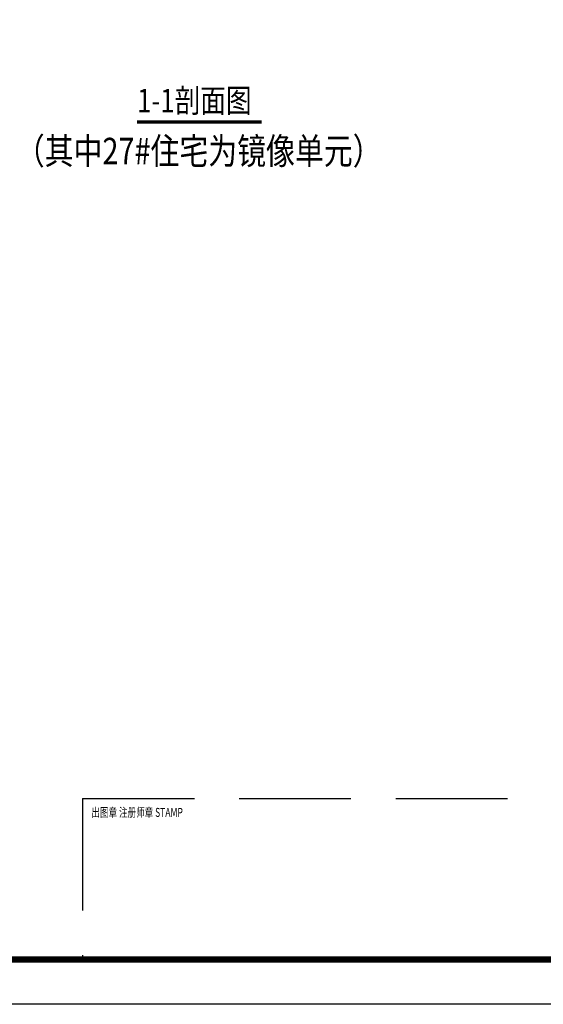
# Model space of a CAD drawing. Units: millimetres. Extents: x 224699 to 608237, y -2622 to 339432.
# Drawn here: x 285395 to 297097, y -2622 to 19384 of the extents above; entities that cross this region are included whole.
import ezdxf
from ezdxf.enums import TextEntityAlignment as Align

# ---------------------------------------------------------------- set-up
doc = ezdxf.new("R2010")
doc.units = ezdxf.units.MM
doc.header["$LTSCALE"] = 100
doc.header["$MEASUREMENT"] = 0
doc.linetypes.add('DASH', pattern=[0.35, 0.25, -0.1])
doc.layers.add('DIM_SYMB', color=3, linetype='Continuous')
doc.layers.add('yichutu', color=7, linetype='Continuous', true_color=0xffffff, plot=False)
for name, color, linetype, lineweight in [('Z-TTLB', 7, 'Continuous', 9), ('Z-TTLB-TEX2', 11, 'Continuous', 15), ('Z-TTLB-TEX3', 11, 'Continuous', 9)]:
    doc.layers.add(name, color=color, linetype=linetype, lineweight=lineweight)
doc.layers.add('Z-TTLB-TEX4', color=166, linetype='Continuous', lineweight=15, plot=False)
doc.styles.add('GLA_T_G03', font='simhei.ttf', dxfattribs={"width": 0.8})
doc.styles.add('HT-5-10', font='simhei.ttf', dxfattribs={"width": 0.7, "height": 45})
doc.styles.add('TK_HT', font='simhei.ttf', dxfattribs={"width": 0.7})

# ---------------------------------------------------------------- blocks, each defined once
blk = doc.blocks.new('template_图框A1_A1_0.0000_f9f603a81e387da85c08a822adf4d5de')
at = {"layer": 'DEFPOINTS', "linetype": 'DASH'}
for q in [(761, 46), (621, 10)]:
    blk.add_line((621, 46), q, dxfattribs=at)
at = {"layer": 'Z-TTLB', "lineweight": 13}
blk.add_lwpolyline([(0, 0), (0, 594), (841, 594), (841, 0)], close=True, dxfattribs=at)
at = {"layer": 'Z-TTLB', "lineweight": 140, "const_width": 1.4}
blk.add_lwpolyline([(25, 10), (831, 10), (831, 584), (25, 584)], close=True, dxfattribs=at)
at = {"layer": 'DEFPOINTS', "linetype": 'DASH', "style": 'TK_HT', "width": 0.7}
blk.add_text('出图章 注册师章 STAMP', height=2, dxfattribs=at).set_placement((623, 41.89))
at = {"layer": 'Z-TTLB-TEX2', "linetype": 'Continuous', "style": 'HT-5-10', "width": 0.7}
for tag, p in [('建设单位', (797.84, 82.25)), ('图纸名称', (797.84, 40.25))]:
    blk.add_attdef(tag, text='', height=2.5, dxfattribs=at).set_placement(p, align=Align.TOP_LEFT)
for tag, p in [('项目名称', (803.5, 70.5)), ('分项工程', (803.5, 63.5)), ('专业', (821, 56.5)), ('图纸比例', (786, 49.5)), ('设计阶段', (821, 49.5)), ('图号', (786, 28.5)), ('版本', (821, 28.5)), ('出图日期', (786, 21.5)), ('归档记录', (821, 21.5))]:
    blk.add_attdef(tag, text='', height=2.5, dxfattribs=at).set_placement(p, align=Align.MIDDLE_CENTER)
at = {"layer": 'Z-TTLB-TEX3', "linetype": 'Continuous', "style": 'HT-5-10', "width": 0.7}
for tag, p in [('专业审定', (786, 147.5)), ('专业审核', (786, 140.5)), ('项目负责', (786, 133.5)), ('方案专业负责', (786, 126.5)), ('机电专业负责', (786, 119.5)), ('专业负责', (786, 112.5)), ('专业校对', (786, 105.5)), ('专业设计', (786, 98.5)), ('制图', (786, 91.5)), ('项目编号', (786, 56.5))]:
    blk.add_attdef(tag, text='', height=2.5, dxfattribs=at).set_placement(p, align=Align.MIDDLE_CENTER)
at = {"layer": 'Z-TTLB-TEX4', "linetype": 'Continuous', "style": 'HT-5-10', "width": 0.7}
for tag, p in [('方案会签', (786, 182.5)), ('给排水会签', (821, 182.5)), ('建筑会签', (786, 175.5)), ('电气会签', (821, 175.5)), ('结构会签', (786, 168.5)), ('暖通会签', (821, 168.5)), ('园景会签', (786, 161.5))]:
    blk.add_attdef(tag, text='', height=2.5, dxfattribs=at).set_placement(p, align=Align.MIDDLE_CENTER)
blk = doc.blocks.new('yct-841-594-84100-59400-100-1000.0')
at = {"layer": 'yichutu', "color": 7, "true_color": 0xffffff}
blk.add_lwpolyline([(0, 0), (0, 59400), (84100, 59400), (84100, 0)], close=True, dxfattribs=at)

msp = doc.modelspace()

# ---------------------------------------------------------------- linework, layer by layer
at = {"layer": 'DIM_SYMB', "const_width": 70}
msp.add_lwpolyline([(288020.2, 17096.1), (290804.2, 17096.1)], dxfattribs=at)

# ---------------------------------------------------------------- block references
at = {"xscale": 100, "yscale": 100, "zscale": 100}
msp.add_blockref('template_图框A1_A1_0.0000_f9f603a81e387da85c08a822adf4d5de', (224698.9, -2621.5), dxfattribs=at)
at = {"layer": 'yichutu'}
msp.add_blockref('yct-841-594-84100-59400-100-1000.0', (224698.9, -2621.5), dxfattribs=at)

# ---------------------------------------------------------------- texts
at = {"layer": 'DIM_SYMB', "color": 7, "style": 'GLA_T_G03', "width": 0.8}
for s, height, p in [('1-1剖面图', 525.74, (288020.2, 17312.9)), ('（其中27#住宅为镜像单元）', 591.456, (285308.2, 16152.8))]:
    msp.add_text(s, height=height, dxfattribs=at).set_placement(p)

doc.saveas('drawing.dxf')
